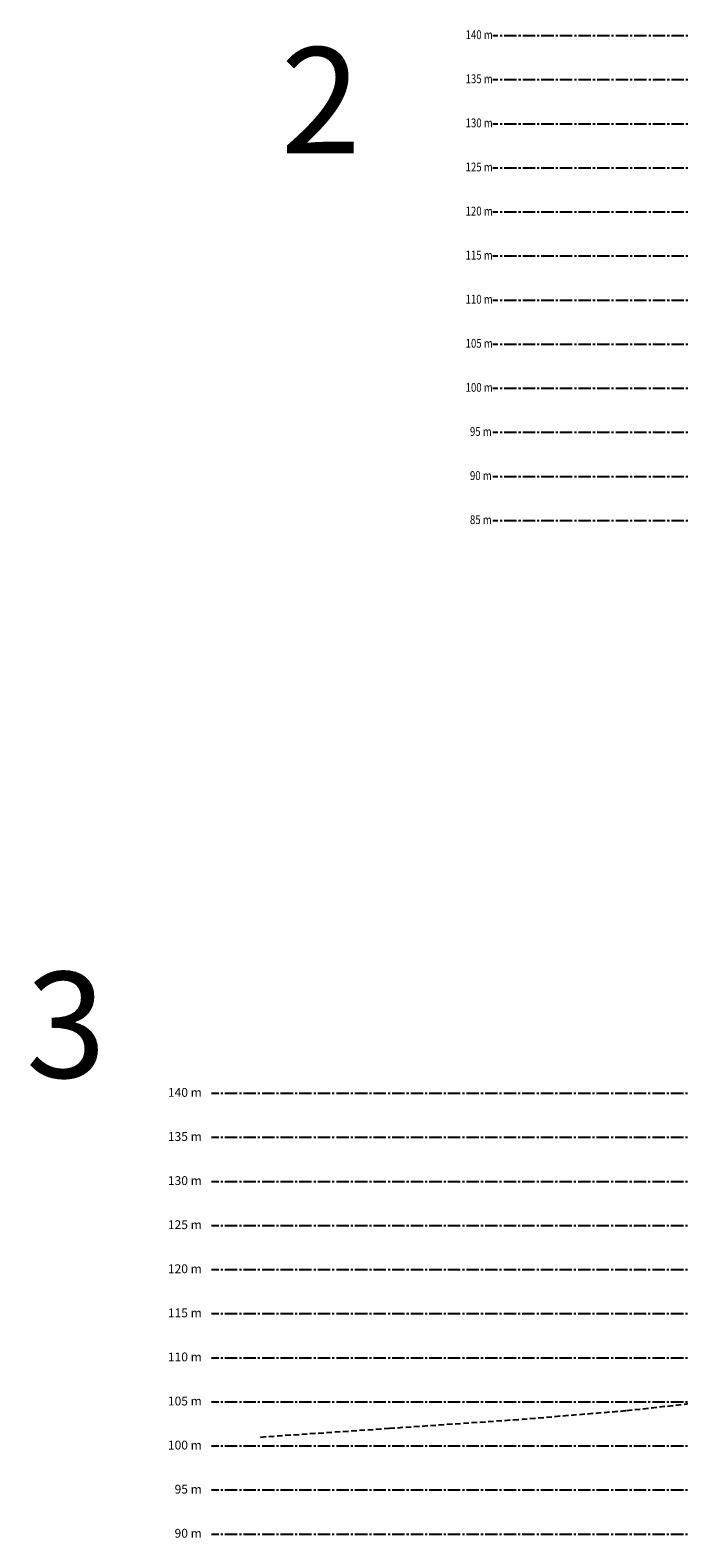
# Model space of a CAD drawing. Units: metres. Extents: x 683545 to 684106, y 474300 to 474476.
# Drawn here: x 683545 to 683619, y 474305 to 474476 of the extents above; entities that cross this region are included whole.
import ezdxf

# ---------------------------------------------------------------- set-up
doc = ezdxf.new("R2010")
doc.units = ezdxf.units.M
doc.header["$LTSCALE"] = 2.5
doc.header["$MEASUREMENT"] = 0
doc.linetypes.add('CENTER2', pattern=[1.125, 0.75, -0.125, 0.125, -0.125])
doc.linetypes.add('HIDDEN', pattern=[0.375, 0.25, -0.125])
doc.layers.get('defpoints').update_dxf_attribs({"color": 111})
for name, color, linetype in [('a-anno-elev', 250, 'Continuous'), ('a-anno-note-96', 252, 'Continuous'), ('A-SECT-008', 8, 'Continuous')]:
    doc.layers.add(name, color=color, linetype=linetype)
doc.styles.add('SWIS DIM', font='swissc.ttf', dxfattribs={"width": 0.8, "height": 0.238125})
doc.styles.add('SWIS721', font='swissc.ttf')

msp = doc.modelspace()

# ---------------------------------------------------------------- linework, layer by layer
at = {"layer": 'a-anno-note-96', "linetype": 'CENTER2', "ltscale": 0.75}
for p, q in [((684081.434, 474474.922), (683597.795, 474474.922)), ((684081.434, 474469.922), (683597.795, 474469.922)), ((684081.434, 474464.922), (683597.795, 474464.922)), ((684081.434, 474459.922), (683597.795, 474459.922)), ((684081.434, 474454.922), (683597.795, 474454.922)), ((684081.434, 474449.922), (683597.795, 474449.922)), ((684081.434, 474444.922), (683597.795, 474444.922)), ((684081.434, 474439.922), (683597.795, 474439.922)), ((684081.434, 474434.922), (683597.795, 474434.922)), ((684081.434, 474429.921), (683597.795, 474429.921)), ((684081.434, 474424.921), (683597.795, 474424.921)), ((684081.434, 474419.921), (683597.795, 474419.921)), ((684102.473, 474354.97), (683565.876, 474354.97)), ((684102.473, 474349.97), (683565.876, 474349.97)), ((684102.473, 474344.97), (683565.876, 474344.97)), ((684102.473, 474339.97), (683565.876, 474339.97)), ((684102.473, 474334.97), (683565.876, 474334.97)), ((684102.473, 474329.97), (683565.876, 474329.97)), ((684102.473, 474324.97), (683565.876, 474324.97)), ((684102.473, 474319.97), (683565.876, 474319.97)), ((684102.473, 474314.97), (683565.876, 474314.97)), ((684102.473, 474309.97), (683565.876, 474309.97)), ((684102.473, 474304.97), (683565.876, 474304.97))]:
    msp.add_line(p, q, dxfattribs=at)
at = {"layer": 'A-SECT-008', "linetype": 'HIDDEN'}
msp.add_lwpolyline([(683677.727, 474351.97), (683673.247, 474348.97), (683668.867, 474345.97), (683665.705, 474343.97), (683659.605, 474339.97), (683656.742, 474337.97), (683653.371, 474334.97), (683649.834, 474331.97), (683646.293, 474328.97), (683641.374, 474324.97), (683639.764, 474323.97), (683635.246, 474321.97), (683629.488, 474320.97), (683621.99, 474319.97), (683612.918, 474318.97), (683600.699, 474317.97), (683586.096, 474316.97), (683571.367, 474315.97)], dxfattribs=at)

# ---------------------------------------------------------------- texts
at = {"layer": 'a-anno-elev', "style": 'SWIS DIM', "width": 0.8}
for s, p in [('140 m', (683594.717, 474474.55)), ('135 m', (683594.717, 474469.55)), ('130 m', (683594.717, 474464.55)), ('125 m', (683594.717, 474459.547)), ('120 m', (683594.717, 474454.547)), ('115 m', (683594.717, 474449.55)), ('110 m', (683594.717, 474444.55)), ('105 m', (683594.717, 474439.55)), ('100 m', (683594.717, 474434.55)), ('95 m', (683595.209, 474429.55)), ('90 m', (683595.209, 474424.55)), ('85 m', (683595.209, 474419.55))]:
    msp.add_text(s, height=1, dxfattribs=at).set_placement(p)
at = {"layer": 'a-anno-elev', "linetype": 'CENTER2', "ltscale": 0.25, "char_height": 1, "width": 17.14403, "attachment_point": 3, "rotation": 0, "style": 'SWIS DIM'}
for s, insert in [('140 m ', (683564.772, 474355.594)), ('135 m ', (683564.772, 474350.594)), ('130 m ', (683564.772, 474345.594)), ('125 m ', (683564.772, 474340.594)), ('120 m ', (683564.772, 474335.594)), ('115 m ', (683564.772, 474330.594)), ('110 m ', (683564.772, 474325.594)), ('105 m ', (683564.772, 474320.594)), ('100 m ', (683564.772, 474315.594)), ('95 m ', (683564.772, 474310.594)), ('90 m ', (683564.772, 474305.594))]:
    msp.add_mtext(s, dxfattribs=dict(at, insert=insert))
at = {"layer": 'defpoints', "insert": (683573.731, 474457.862), "char_height": 12, "width": 15.19563, "attachment_point": 7, "style": 'SWIS721'}
msp.add_mtext('2', dxfattribs=at)
at = {"layer": 'defpoints', "linetype": 'CENTER2', "ltscale": 0.25, "insert": (683553.905, 474353.01), "char_height": 12, "width": 17.14403, "attachment_point": 9, "rotation": 360, "style": 'SWIS DIM'}
msp.add_mtext('3', dxfattribs=at)

doc.saveas('drawing.dxf')
